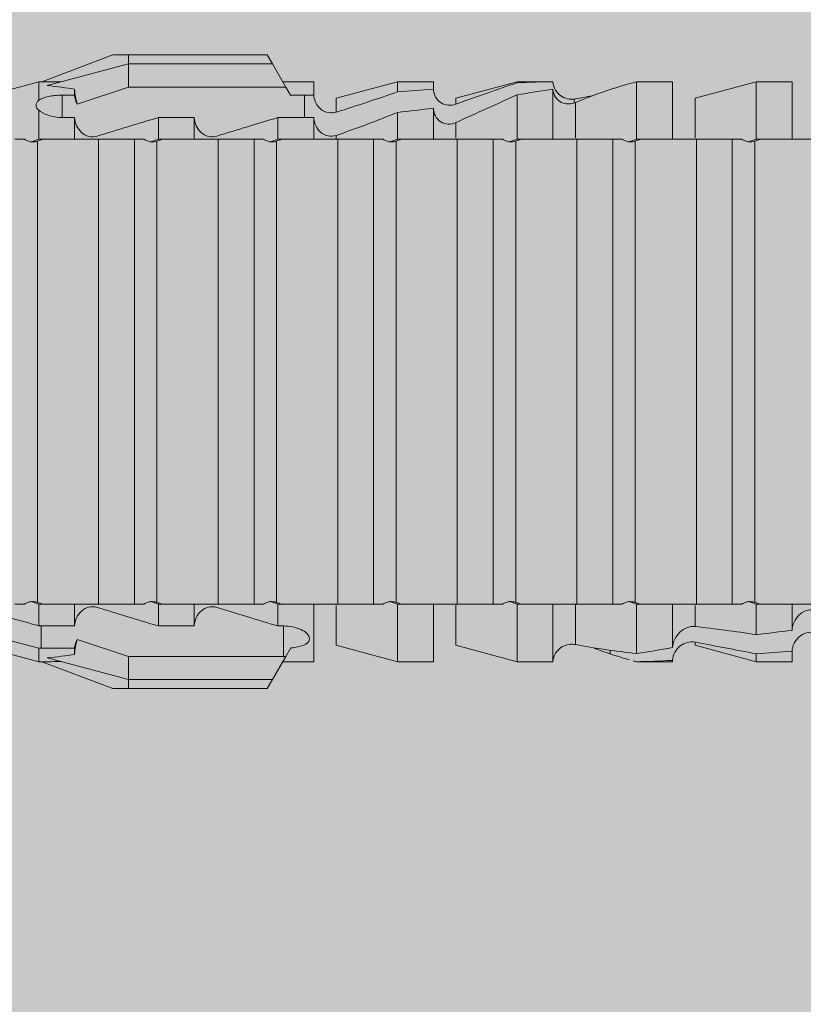
# Model space of a CAD drawing. Units: millimetres. Extents: x 2660 to 6567, y 1032 to 3690.
# Drawn here: x 3675 to 3688, y 2668 to 2685 of the extents above; entities that cross this region are included whole.
import ezdxf

# ---------------------------------------------------------------- set-up
doc = ezdxf.new("R2010")
doc.units = ezdxf.units.MM
doc.layers.add('90%', color=7, linetype='Continuous', transparency=0.9)
doc.layers.add('Bemaßung', color=250, linetype='Continuous', lineweight=13)
doc.layers.add('Schmale Volllinie_Rot', color=1, linetype='Continuous', lineweight=13)
doc.styles.get("Standard").update_dxf_attribs({"font": 'arial.ttf'})
doc.dimstyles.new('100%', dxfattribs={"dimtxt": 4, "dimasz": 3, "dimexe": 3, "dimexo": 3, "dimgap": 2, "dimtad": 1, "dimdec": 0, "dimzin": 0, "dimdsep": 46, "dimtxsty": 'Standard', "dimblk": 'OBLIQUE', "dimcen": 0.09, "dimdle": 3, "dimclrd": 256, "dimclre": 256, "dimclrt": 256, "dimadec": 0, "dimazin": 0, "dimtfac": 1, "dimtdec": 0, "dimtofl": 0, "dimtmove": 0, "dimatfit": 3, "dimfxl": 3, "dimfxlon": 1, "dimtolj": 1, "dimtzin": 0, "dimlwd": -1, "dimlwe": -1, "dimarcsym": 0})

# ---------------------------------------------------------------- blocks, each defined once
blk = doc.blocks.new('_Oblique')
at = {"color": 0, "linetype": 'ByBlock', "lineweight": -2}
blk.add_line((-0.5, -0.5), (0.5, 0.5), dxfattribs=at)
blk = doc.blocks.new('*D85')
at = {"layer": 'Bemaßung', "transparency": 16777216}
for p, q in [((3643.352, 2681.78), (3643.352, 2565.791)), ((3646.352, 2678.78), (3640.352, 2678.78)), ((3646.352, 2568.791), (3640.352, 2568.791))]:
    blk.add_line(p, q, dxfattribs=at)
at = {"layer": 'Defpoints', "color": 0, "transparency": 16777216}
for p in [(3649.479, 2678.78), (3643.352, 2568.791), (3726.728, 2568.791)]:
    blk.add_point(p, dxfattribs=at)
at = {"layer": 'Bemaßung', "transparency": 16777216, "xscale": 3, "yscale": 3, "zscale": 3}
for p, rotation in [((3643.352, 2678.78), 90), ((3643.352, 2568.791), 270)]:
    blk.add_blockref('_Oblique', p, dxfattribs=dict(at, rotation=rotation))
at = {"layer": 'Bemaßung', "transparency": 16777216, "insert": (3639.31, 2623.786), "char_height": 4, "attachment_point": 5, "rotation": 90}
blk.add_mtext('\\A1;{\\W0.75;> }100', dxfattribs=at)
blk = doc.blocks.new('HRD')
at = {"layer": 'Schmale Volllinie_Rot'}
for p, q in [((59.385, 1.352), (59.298, 1.2)), ((61.729, 1.352), (59.385, 1.352)), ((61.729, 1.352), (61.996, 1.352)), ((61.729, 1.2), (61.729, 1.352)), ((61.996, 1.352), (63.194, 0.897)), ((59.298, 1.2), (59.072, 0.809)), ((61.729, 1.2), (59.298, 1.2)), ((61.729, 1.2), (63.101, 0.833)), ((61.729, 0.809), (61.729, 1.2)), ((51.132, 0.897), (50.526, 0.897)), ((50.526, -0.074), (50.526, 0.897)), ((52.164, 0.621), (51.132, 0.897)), ((51.132, -0.074), (51.132, 0.897)), ((53.15, 0.897), (52.545, 0.897)), ((52.545, -0.074), (52.545, 0.897)), ((53.207, 0.882), (53.15, 0.897)), ((53.15, -0.074), (53.15, 0.897)), ((55.169, 0.897), (54.594, 0.897)), ((56.201, 0.621), (55.169, 0.897)), ((55.169, 0.897), (55.169, 0.88)), ((57.188, 0.897), (56.582, 0.897)), ((56.582, 0.897), (56.582, 0.772)), ((58.22, 0.621), (57.188, 0.897)), ((57.188, 0.897), (57.188, 0.727)), ((59.123, 0.897), (58.601, 0.897)), ((58.601, 0.897), (58.601, 0.672)), ((63.243, 0.897), (63.194, 0.897)), ((64.276, 0.621), (63.243, 0.897)), ((63.243, 0.587), (63.243, 0.897)), ((54.563, -0.074), (54.563, 0.773)), ((55.169, -0.074), (55.169, 0.676)), ((58.76, 0.671), (58.76, 0.294)), ((58.992, 0.671), (58.76, 0.671)), ((59.072, 0.809), (58.992, 0.671)), ((61.729, 0.809), (59.072, 0.809)), ((62.594, 0.521), (61.729, 0.809)), ((62.638, 0.671), (62.638, 0.774)), ((62.848, 0.671), (62.638, 0.671)), ((62.848, 0.671), (62.848, 0.294)), ((52.164, -0.049), (52.164, 0.621)), ((54.183, -0.049), (54.183, 0.548)), ((54.205, 0.604), (54.203, 0.546)), ((56.201, 0.621), (56.201, 0.519)), ((58.22, 0.621), (58.22, 0.385)), ((56.582, -0.074), (56.582, 0.453)), ((57.188, -0.074), (57.188, 0.38)), ((63.243, -0.074), (63.243, 0.419)), ((56.201, -0.049), (56.201, 0.21)), ((58.601, -0.074), (58.601, 0.295)), ((58.76, 0.294), (59.206, 0.294)), ((59.206, -0.074), (59.206, 0.294)), ((60.619, -0.074), (60.619, 0.294)), ((60.619, 0.294), (61.225, 0.294)), ((61.225, -0.074), (61.225, 0.294)), ((62.638, -0.074), (62.638, 0.294)), ((62.638, 0.294), (62.848, 0.294)), ((51.132, -0.074), (51.064, -0.074)), ((51.155, -7.891), (51.155, -0.104)), ((51.535, -7.921), (51.535, -0.074)), ((52.141, -0.074), (51.535, -0.074)), ((52.141, -7.921), (52.141, -0.074)), ((53.15, -0.074), (53.083, -0.074)), ((53.173, -7.891), (53.173, -0.104)), ((54.16, -0.074), (53.554, -0.074)), ((53.554, -7.921), (53.554, -0.074)), ((54.16, -7.921), (54.16, -0.074)), ((55.169, -0.074), (55.101, -0.074)), ((55.192, -7.891), (55.192, -0.104)), ((55.573, -7.921), (55.573, -0.074)), ((56.178, -0.074), (55.573, -0.074)), ((56.178, -7.921), (56.178, -0.074)), ((57.188, -0.074), (57.12, -0.074)), ((57.21, -7.891), (57.21, -0.104)), ((57.591, -7.921), (57.591, -0.074)), ((58.197, -0.074), (57.591, -0.074)), ((58.197, -7.921), (58.197, -0.074)), ((58.22, -0.068), (58.22, -0.008)), ((59.206, -0.074), (59.139, -0.074)), ((59.229, -7.891), (59.229, -0.104)), ((60.215, -0.074), (59.61, -0.074)), ((59.61, -7.921), (59.61, -0.074)), ((60.215, -7.921), (60.215, -0.074)), ((61.225, -0.074), (61.157, -0.074)), ((61.248, -7.891), (61.248, -0.104)), ((62.234, -0.074), (61.629, -0.074)), ((61.629, -7.921), (61.629, -0.074)), ((62.234, -7.921), (62.234, -0.074)), ((63.243, -0.074), (63.176, -0.074)), ((63.266, -7.891), (63.266, -0.104)), ((50.526, -8.366), (50.526, -7.921)), ((51.132, -7.921), (51.064, -7.921)), ((51.132, -8.437), (51.132, -7.921)), ((52.141, -7.921), (51.535, -7.921)), ((52.164, -8.3), (52.164, -7.942)), ((52.545, -8.656), (52.545, -7.921)), ((53.15, -7.921), (53.083, -7.921)), ((53.15, -8.755), (53.15, -7.921)), ((54.16, -7.921), (53.554, -7.921)), ((54.183, -8.603), (54.183, -7.925)), ((54.563, -8.893), (54.563, -7.921)), ((55.169, -7.921), (55.101, -7.921)), ((55.169, -8.893), (55.169, -7.921)), ((56.178, -7.921), (55.573, -7.921)), ((56.201, -8.616), (56.201, -7.937)), ((56.582, -8.893), (56.582, -7.921)), ((57.188, -7.921), (57.12, -7.921)), ((57.188, -8.893), (57.188, -7.921)), ((58.197, -7.921), (57.591, -7.921)), ((58.22, -8.616), (58.22, -7.944)), ((58.601, -8.893), (58.601, -7.921)), ((59.206, -7.921), (59.139, -7.921)), ((59.206, -8.29), (59.206, -7.921)), ((60.215, -7.921), (59.61, -7.921)), ((60.619, -8.29), (60.619, -7.921)), ((61.225, -7.921), (61.157, -7.921)), ((61.225, -8.29), (61.225, -7.921)), ((62.234, -7.921), (61.629, -7.921)), ((62.638, -8.29), (62.638, -7.921)), ((63.243, -7.921), (63.176, -7.921)), ((63.243, -8.29), (63.243, -7.921)), ((59.114, -8.804), (59.114, -8.29)), ((59.206, -8.29), (59.114, -8.29)), ((61.225, -8.29), (60.619, -8.29)), ((63.201, -8.29), (62.638, -8.29)), ((63.201, -8.667), (63.201, -8.29)), ((51.132, -8.893), (52.164, -8.616)), ((52.164, -8.563), (52.164, -8.616)), ((55.169, -8.893), (56.201, -8.616)), ((57.188, -8.893), (58.22, -8.616)), ((61.729, -8.804), (62.594, -8.516)), ((63.243, -8.893), (64.276, -8.616)), ((50.526, -8.716), (50.526, -8.893)), ((51.132, -8.76), (51.132, -8.893)), ((53.594, -8.763), (53.595, -8.698)), ((58.989, -8.661), (59.071, -8.803)), ((59.071, -8.803), (59.298, -9.196)), ((59.114, -8.804), (61.729, -8.804)), ((61.729, -9.196), (61.729, -8.804)), ((62.638, -8.667), (63.201, -8.667)), ((62.638, -8.769), (62.638, -8.667)), ((63.243, -8.667), (63.243, -8.893)), ((50.526, -8.893), (51.132, -8.893)), ((52.545, -8.87), (52.545, -8.893)), ((52.545, -8.893), (53.15, -8.893)), ((53.15, -8.893), (53.207, -8.878)), ((53.15, -8.893), (53.15, -8.893)), ((54.594, -8.893), (55.169, -8.893)), ((56.582, -8.893), (57.188, -8.893)), ((58.601, -8.893), (59.123, -8.893)), ((61.729, -9.196), (63.101, -8.828)), ((61.996, -9.347), (63.194, -8.893)), ((63.194, -8.893), (63.243, -8.893)), ((61.729, -9.196), (59.298, -9.196)), ((59.298, -9.196), (59.385, -9.347)), ((61.729, -9.347), (61.729, -9.196)), ((61.729, -9.347), (59.385, -9.347)), ((61.996, -9.347), (61.729, -9.347))]:
    blk.add_line(p, q, dxfattribs=at)
for centre, major_axis, ratio, start_param, end_param in [((79.565, -3.998), (-18.259, 4.1), 0.14647, 5.867817, 5.930363), ((76.113, -3.998), (-18.257, 3.583), 0.182676, 5.533624, 5.559414), ((59.114, -8.495), (0.442, 0), 0.700325, 4.615541, 4.712389), ((79.565, -3.998), (18.259, 4.1), 0.14647, 3.494414, 3.556961), ((76.113, -3.998), (18.257, 3.583), 0.182676, 3.865364, 3.891154)]:
    blk.add_ellipse(centre, major_axis=major_axis, ratio=ratio, start_param=start_param, end_param=end_param, dxfattribs=at)
for points in [[(53.594, 0.767), (53.47, 0.808), (53.342, 0.846), (53.209, 0.882)], [(55.169, 0.88), (54.959, 0.891), (54.757, 0.898), (54.563, 0.897)], [(55.169, 0.88), (55.5, 0.772), (55.844, 0.649), (56.201, 0.519)], [(54.183, 0.548), (53.98, 0.63), (53.784, 0.704), (53.594, 0.767)], [(54.563, 0.773), (54.76, 0.743), (54.962, 0.71), (55.169, 0.676)], [(56.201, 0.21), (55.848, 0.369), (55.504, 0.526), (55.169, 0.676)], [(57.188, 0.727), (56.983, 0.74), (56.781, 0.756), (56.582, 0.772)], [(57.188, 0.727), (57.526, 0.61), (57.87, 0.494), (58.22, 0.385)], [(58.76, 0.671), (58.707, 0.671), (58.654, 0.671), (58.601, 0.672)], [(62.638, 0.774), (62.635, 0.687), (62.617, 0.603), (62.594, 0.521)], [(62.594, 0.521), (62.62, 0.566), (62.635, 0.618), (62.638, 0.671)], [(53.895, 0.659), (53.993, 0.643), (54.089, 0.626), (54.183, 0.608)], [(54.183, 0.608), (54.19, 0.606), (54.197, 0.605), (54.205, 0.604)], [(63.243, 0.587), (63.304, 0.525), (63.307, 0.461), (63.243, 0.419)], [(56.582, 0.453), (56.781, 0.426), (56.983, 0.401), (57.188, 0.38)], [(58.22, -0.008), (57.87, 0.113), (57.526, 0.244), (57.188, 0.38)], [(58.601, 0.295), (58.654, 0.294), (58.707, 0.294), (58.76, 0.294)], [(60.238, -0.019), (59.895, 0.086), (59.55, 0.19), (59.206, 0.294)], [(62.257, -0.019), (61.913, 0.086), (61.569, 0.19), (61.225, 0.294)], [(51.064, -0.074), (50.752, -0.074), (50.438, -0.074), (50.122, -0.074)], [(51.155, -0.104), (51.124, -0.094), (51.094, -0.084), (51.064, -0.074)], [(51.132, -0.074), (51.173, -0.088), (51.215, -0.102), (51.257, -0.116)], [(53.083, -0.074), (52.771, -0.074), (52.457, -0.074), (52.141, -0.074)], [(53.173, -0.104), (53.143, -0.094), (53.113, -0.084), (53.083, -0.074)], [(53.15, -0.074), (53.192, -0.088), (53.234, -0.102), (53.276, -0.116)], [(55.101, -0.074), (54.79, -0.074), (54.475, -0.074), (54.16, -0.074)], [(55.192, -0.104), (55.162, -0.094), (55.131, -0.084), (55.101, -0.074)], [(55.169, -0.074), (55.211, -0.088), (55.253, -0.102), (55.294, -0.116)], [(57.12, -0.074), (56.808, -0.074), (56.494, -0.074), (56.178, -0.074)], [(57.21, -0.104), (57.18, -0.094), (57.15, -0.084), (57.12, -0.074)], [(57.188, -0.074), (57.229, -0.088), (57.271, -0.102), (57.313, -0.116)], [(59.139, -0.074), (58.827, -0.074), (58.513, -0.074), (58.197, -0.074)], [(59.229, -0.104), (59.199, -0.094), (59.169, -0.084), (59.139, -0.074)], [(59.206, -0.074), (59.248, -0.088), (59.29, -0.102), (59.332, -0.116)], [(61.157, -0.074), (60.845, -0.074), (60.531, -0.074), (60.215, -0.074)], [(61.248, -0.104), (61.218, -0.094), (61.187, -0.084), (61.157, -0.074)], [(61.225, -0.074), (61.267, -0.088), (61.308, -0.102), (61.35, -0.116)], [(63.176, -0.074), (62.864, -0.074), (62.55, -0.074), (62.234, -0.074)], [(63.266, -0.104), (63.236, -0.094), (63.206, -0.084), (63.176, -0.074)], [(63.243, -0.074), (63.285, -0.088), (63.327, -0.102), (63.369, -0.116)], [(50.122, -7.921), (50.438, -7.921), (50.752, -7.921), (51.064, -7.921)], [(51.064, -7.921), (51.094, -7.911), (51.124, -7.901), (51.155, -7.891)], [(51.257, -7.879), (51.215, -7.893), (51.173, -7.908), (51.132, -7.921)], [(52.141, -7.921), (52.457, -7.921), (52.771, -7.921), (53.083, -7.921)], [(53.083, -7.921), (53.113, -7.911), (53.143, -7.901), (53.173, -7.891)], [(53.276, -7.879), (53.234, -7.893), (53.192, -7.908), (53.15, -7.921)], [(54.16, -7.921), (54.475, -7.921), (54.79, -7.921), (55.101, -7.921)], [(55.101, -7.921), (55.131, -7.911), (55.162, -7.901), (55.192, -7.891)], [(55.294, -7.879), (55.253, -7.893), (55.211, -7.908), (55.169, -7.921)], [(56.178, -7.921), (56.494, -7.921), (56.808, -7.921), (57.12, -7.921)], [(57.12, -7.921), (57.15, -7.911), (57.18, -7.901), (57.21, -7.891)], [(57.313, -7.879), (57.271, -7.893), (57.229, -7.908), (57.188, -7.921)], [(58.197, -7.921), (58.513, -7.921), (58.827, -7.921), (59.139, -7.921)], [(59.139, -7.921), (59.169, -7.911), (59.199, -7.901), (59.229, -7.891)], [(59.332, -7.879), (59.29, -7.893), (59.248, -7.908), (59.206, -7.921)], [(59.206, -8.29), (59.55, -8.186), (59.895, -8.081), (60.238, -7.976)], [(60.215, -7.921), (60.531, -7.921), (60.845, -7.921), (61.157, -7.921)], [(61.157, -7.921), (61.187, -7.911), (61.218, -7.901), (61.248, -7.891)], [(61.35, -7.879), (61.308, -7.893), (61.267, -7.908), (61.225, -7.921)], [(61.225, -8.29), (61.569, -8.186), (61.913, -8.081), (62.257, -7.976)], [(62.234, -7.921), (62.55, -7.921), (62.864, -7.921), (63.176, -7.921)], [(63.176, -7.921), (63.206, -7.911), (63.236, -7.901), (63.266, -7.891)], [(63.369, -7.879), (63.327, -7.893), (63.285, -7.908), (63.243, -7.921)], [(63.243, -8.29), (63.586, -8.187), (63.93, -8.097), (64.276, -8.02)], [(51.132, -8.437), (51.484, -8.381), (51.828, -8.337), (52.164, -8.3)], [(63.243, -8.29), (63.229, -8.29), (63.215, -8.29), (63.201, -8.29)], [(51.132, -8.437), (50.932, -8.411), (50.73, -8.387), (50.526, -8.366)], [(64.276, -8.402), (63.932, -8.482), (63.587, -8.57), (63.243, -8.667)], [(52.164, -8.563), (51.832, -8.627), (51.487, -8.69), (51.132, -8.76)], [(53.15, -8.755), (53.519, -8.712), (53.863, -8.667), (54.183, -8.603)], [(54.183, -8.603), (54.19, -8.602), (54.197, -8.601), (54.205, -8.6)], [(62.638, -8.667), (62.635, -8.614), (62.62, -8.562), (62.594, -8.516)], [(62.594, -8.516), (62.617, -8.598), (62.635, -8.682), (62.638, -8.769)], [(50.526, -8.716), (50.731, -8.729), (50.932, -8.744), (51.132, -8.76)], [(53.15, -8.755), (52.953, -8.725), (52.752, -8.691), (52.545, -8.656)], [(53.594, -8.763), (53.49, -8.797), (53.382, -8.83), (53.27, -8.861)], [(53.886, -8.659), (53.787, -8.696), (53.69, -8.731), (53.594, -8.763)], [(63.201, -8.667), (63.215, -8.667), (63.229, -8.667), (63.243, -8.667)], [(52.545, -8.87), (52.754, -8.883), (52.956, -8.891), (53.15, -8.893)], [(53.209, -8.877), (53.189, -8.883), (53.17, -8.888), (53.15, -8.893)], [(54.593, -8.893), (54.583, -8.893), (54.573, -8.893), (54.563, -8.893)]]:
    blk.add_open_spline(points, degree=3, dxfattribs=at)
for points, knots in [([(54.205, 0.604), (54.278, 0.595), (54.357, 0.611), (54.462, 0.682), (54.495, 0.715), (54.544, 0.796), (54.561, 0.846), (54.563, 0.897)], [0, 0, 0, 0, 0.5, 0.5, 0.75, 0.75, 1, 1, 1, 1]), ([(54.563, 0.773), (54.561, 0.723), (54.545, 0.675), (54.494, 0.596), (54.459, 0.568), (54.345, 0.513), (54.259, 0.517), (54.183, 0.548)], [0, 0, 0, 0, 0.25, 0.25, 0.5, 0.5, 1, 1, 1, 1]), ([(56.201, 0.519), (56.282, 0.489), (56.377, 0.494), (56.489, 0.565), (56.521, 0.598), (56.567, 0.679), (56.58, 0.725), (56.582, 0.772)], [0, 0, 0, 0, 0.5, 0.5, 0.75, 0.75, 1, 1, 1, 1]), ([(58.22, 0.385), (58.307, 0.358), (58.407, 0.376), (58.552, 0.49), (58.596, 0.58), (58.601, 0.672)], [0, 0, 0, 0, 0.5, 0.5, 1, 1, 1, 1]), ([(63.243, 0.587), (63.208, 0.614), (63.152, 0.635), (63.015, 0.664), (62.932, 0.671), (62.848, 0.671)], [0, 0, 0, 0, 0.5, 0.5, 1, 1, 1, 1]), ([(56.582, 0.453), (56.577, 0.361), (56.532, 0.269), (56.38, 0.172), (56.283, 0.173), (56.201, 0.21)], [0, 0, 0, 0, 0.5, 0.5, 1, 1, 1, 1]), ([(62.848, 0.294), (62.934, 0.294), (63.016, 0.308), (63.154, 0.354), (63.208, 0.386), (63.243, 0.419)], [0, 0, 0, 0, 0.5, 0.5, 1, 1, 1, 1]), ([(58.601, 0.295), (58.596, 0.2), (58.556, 0.107), (58.449, 0.014), (58.406, -0.008), (58.314, -0.027), (58.265, -0.024), (58.22, -0.008)], [0, 0, 0, 0, 0.5, 0.5, 0.75, 0.75, 1, 1, 1, 1]), ([(60.619, 0.294), (60.615, 0.199), (60.574, 0.105), (60.469, 0.011), (60.426, -0.013), (60.334, -0.035), (60.284, -0.033), (60.238, -0.019)], [0, 0, 0, 0, 0.5, 0.5, 0.75, 0.75, 1, 1, 1, 1]), ([(62.638, 0.294), (62.633, 0.199), (62.593, 0.105), (62.487, 0.011), (62.444, -0.013), (62.352, -0.035), (62.303, -0.033), (62.257, -0.019)], [0, 0, 0, 0, 0.5, 0.5, 0.75, 0.75, 1, 1, 1, 1]), ([(51.257, -0.116), (51.24, -0.118), (51.222, -0.118), (51.188, -0.114), (51.171, -0.11), (51.155, -0.104)], [0, 0, 0, 0, 0.5, 0.5, 1, 1, 1, 1]), ([(51.373, -0.074), (51.356, -0.085), (51.337, -0.095), (51.298, -0.109), (51.278, -0.114), (51.257, -0.116)], [0, 0, 0, 0, 0.5, 0.5, 1, 1, 1, 1]), ([(51.536, -0.074), (51.532, -0.074), (51.519, -0.074), (51.468, -0.074), (51.43, -0.074), (51.373, -0.074)], [0, 0, 0, 0, 0.5, 0.5, 1, 1, 1, 1]), ([(53.276, -0.116), (53.258, -0.118), (53.241, -0.118), (53.207, -0.114), (53.19, -0.11), (53.173, -0.104)], [0, 0, 0, 0, 0.5, 0.5, 1, 1, 1, 1]), ([(53.392, -0.074), (53.375, -0.085), (53.356, -0.095), (53.317, -0.109), (53.297, -0.114), (53.276, -0.116)], [0, 0, 0, 0, 0.5, 0.5, 1, 1, 1, 1]), ([(53.555, -0.074), (53.55, -0.074), (53.538, -0.074), (53.487, -0.074), (53.448, -0.074), (53.392, -0.074)], [0, 0, 0, 0, 0.5, 0.5, 1, 1, 1, 1]), ([(55.294, -0.116), (55.277, -0.118), (55.259, -0.118), (55.225, -0.114), (55.208, -0.11), (55.192, -0.104)], [0, 0, 0, 0, 0.5, 0.5, 1, 1, 1, 1]), ([(55.411, -0.074), (55.393, -0.085), (55.375, -0.095), (55.336, -0.109), (55.315, -0.114), (55.294, -0.116)], [0, 0, 0, 0, 0.5, 0.5, 1, 1, 1, 1]), ([(55.574, -0.074), (55.569, -0.074), (55.556, -0.074), (55.505, -0.074), (55.467, -0.074), (55.411, -0.074)], [0, 0, 0, 0, 0.5, 0.5, 1, 1, 1, 1]), ([(57.313, -0.116), (57.296, -0.118), (57.278, -0.118), (57.244, -0.114), (57.227, -0.11), (57.21, -0.104)], [0, 0, 0, 0, 0.5, 0.5, 1, 1, 1, 1]), ([(57.429, -0.074), (57.412, -0.085), (57.393, -0.095), (57.354, -0.109), (57.334, -0.114), (57.313, -0.116)], [0, 0, 0, 0, 0.5, 0.5, 1, 1, 1, 1]), ([(57.592, -0.074), (57.588, -0.074), (57.575, -0.074), (57.524, -0.074), (57.486, -0.074), (57.429, -0.074)], [0, 0, 0, 0, 0.5, 0.5, 1, 1, 1, 1]), ([(59.332, -0.116), (59.314, -0.118), (59.297, -0.118), (59.263, -0.114), (59.246, -0.11), (59.229, -0.104)], [0, 0, 0, 0, 0.5, 0.5, 1, 1, 1, 1]), ([(59.448, -0.074), (59.431, -0.085), (59.412, -0.095), (59.373, -0.109), (59.353, -0.114), (59.332, -0.116)], [0, 0, 0, 0, 0.5, 0.5, 1, 1, 1, 1]), ([(59.611, -0.074), (59.606, -0.074), (59.594, -0.074), (59.543, -0.074), (59.504, -0.074), (59.448, -0.074)], [0, 0, 0, 0, 0.5, 0.5, 1, 1, 1, 1]), ([(61.35, -0.116), (61.333, -0.118), (61.315, -0.118), (61.281, -0.114), (61.264, -0.11), (61.248, -0.104)], [0, 0, 0, 0, 0.5, 0.5, 1, 1, 1, 1]), ([(61.467, -0.074), (61.449, -0.085), (61.43, -0.095), (61.392, -0.109), (61.371, -0.114), (61.35, -0.116)], [0, 0, 0, 0, 0.5, 0.5, 1, 1, 1, 1]), ([(61.63, -0.074), (61.625, -0.074), (61.612, -0.074), (61.561, -0.074), (61.523, -0.074), (61.467, -0.074)], [0, 0, 0, 0, 0.5, 0.5, 1, 1, 1, 1]), ([(63.369, -0.116), (63.352, -0.118), (63.334, -0.118), (63.3, -0.114), (63.283, -0.11), (63.266, -0.104)], [0, 0, 0, 0, 0.5, 0.5, 1, 1, 1, 1]), ([(63.485, -0.074), (63.468, -0.085), (63.449, -0.095), (63.41, -0.109), (63.39, -0.114), (63.369, -0.116)], [0, 0, 0, 0, 0.5, 0.5, 1, 1, 1, 1]), ([(63.648, -0.074), (63.644, -0.074), (63.631, -0.074), (63.58, -0.074), (63.542, -0.074), (63.485, -0.074)], [0, 0, 0, 0, 0.5, 0.5, 1, 1, 1, 1]), ([(51.155, -7.891), (51.171, -7.886), (51.188, -7.882), (51.222, -7.878), (51.24, -7.878), (51.257, -7.879)], [0, 0, 0, 0, 0.5, 0.5, 1, 1, 1, 1]), ([(51.257, -7.879), (51.278, -7.882), (51.298, -7.886), (51.337, -7.901), (51.356, -7.91), (51.373, -7.921)], [0, 0, 0, 0, 0.5, 0.5, 1, 1, 1, 1]), ([(51.373, -7.921), (51.43, -7.921), (51.468, -7.921), (51.519, -7.921), (51.532, -7.921), (51.536, -7.921)], [0, 0, 0, 0, 0.5, 0.5, 1, 1, 1, 1]), ([(53.173, -7.891), (53.19, -7.886), (53.206, -7.882), (53.241, -7.878), (53.258, -7.878), (53.276, -7.879)], [0, 0, 0, 0, 0.5, 0.5, 1, 1, 1, 1]), ([(53.276, -7.879), (53.296, -7.882), (53.317, -7.886), (53.356, -7.901), (53.375, -7.91), (53.392, -7.921)], [0, 0, 0, 0, 0.5, 0.5, 1, 1, 1, 1]), ([(53.392, -7.921), (53.449, -7.921), (53.486, -7.921), (53.538, -7.921), (53.55, -7.921), (53.555, -7.921)], [0, 0, 0, 0, 0.5, 0.5, 1, 1, 1, 1]), ([(55.192, -7.891), (55.208, -7.886), (55.225, -7.882), (55.259, -7.878), (55.277, -7.878), (55.294, -7.879)], [0, 0, 0, 0, 0.5, 0.5, 1, 1, 1, 1]), ([(55.294, -7.879), (55.315, -7.882), (55.335, -7.886), (55.375, -7.901), (55.393, -7.91), (55.411, -7.921)], [0, 0, 0, 0, 0.5, 0.5, 1, 1, 1, 1]), ([(55.411, -7.921), (55.467, -7.921), (55.505, -7.921), (55.556, -7.921), (55.569, -7.921), (55.574, -7.921)], [0, 0, 0, 0, 0.5, 0.5, 1, 1, 1, 1]), ([(57.21, -7.891), (57.227, -7.886), (57.244, -7.882), (57.278, -7.878), (57.296, -7.878), (57.313, -7.879)], [0, 0, 0, 0, 0.5, 0.5, 1, 1, 1, 1]), ([(57.313, -7.879), (57.334, -7.882), (57.354, -7.886), (57.393, -7.901), (57.412, -7.91), (57.429, -7.921)], [0, 0, 0, 0, 0.5, 0.5, 1, 1, 1, 1]), ([(57.429, -7.921), (57.486, -7.921), (57.524, -7.921), (57.575, -7.921), (57.588, -7.921), (57.592, -7.921)], [0, 0, 0, 0, 0.5, 0.5, 1, 1, 1, 1]), ([(59.229, -7.891), (59.245, -7.886), (59.262, -7.882), (59.297, -7.878), (59.314, -7.878), (59.332, -7.879)], [0, 0, 0, 0, 0.5, 0.5, 1, 1, 1, 1]), ([(59.332, -7.879), (59.352, -7.882), (59.373, -7.886), (59.412, -7.901), (59.431, -7.91), (59.448, -7.921)], [0, 0, 0, 0, 0.5, 0.5, 1, 1, 1, 1]), ([(59.448, -7.921), (59.505, -7.921), (59.542, -7.921), (59.594, -7.921), (59.606, -7.921), (59.611, -7.921)], [0, 0, 0, 0, 0.5, 0.5, 1, 1, 1, 1]), ([(60.238, -7.976), (60.284, -7.962), (60.333, -7.961), (60.425, -7.983), (60.468, -8.006), (60.574, -8.101), (60.615, -8.194), (60.619, -8.29)], [0, 0, 0, 0, 0.25, 0.25, 0.5, 0.5, 1, 1, 1, 1]), ([(61.248, -7.891), (61.264, -7.886), (61.281, -7.882), (61.315, -7.878), (61.333, -7.878), (61.35, -7.879)], [0, 0, 0, 0, 0.5, 0.5, 1, 1, 1, 1]), ([(61.35, -7.879), (61.371, -7.882), (61.391, -7.886), (61.43, -7.901), (61.449, -7.91), (61.467, -7.921)], [0, 0, 0, 0, 0.5, 0.5, 1, 1, 1, 1]), ([(61.467, -7.921), (61.523, -7.921), (61.561, -7.921), (61.612, -7.921), (61.625, -7.921), (61.63, -7.921)], [0, 0, 0, 0, 0.5, 0.5, 1, 1, 1, 1]), ([(62.257, -7.976), (62.302, -7.962), (62.351, -7.961), (62.444, -7.983), (62.487, -8.006), (62.593, -8.101), (62.633, -8.194), (62.638, -8.29)], [0, 0, 0, 0, 0.25, 0.25, 0.5, 0.5, 1, 1, 1, 1]), ([(63.266, -7.891), (63.283, -7.886), (63.3, -7.882), (63.334, -7.878), (63.352, -7.878), (63.369, -7.879)], [0, 0, 0, 0, 0.5, 0.5, 1, 1, 1, 1]), ([(63.369, -7.879), (63.39, -7.882), (63.41, -7.886), (63.449, -7.901), (63.468, -7.91), (63.485, -7.921)], [0, 0, 0, 0, 0.5, 0.5, 1, 1, 1, 1]), ([(63.485, -7.921), (63.542, -7.921), (63.58, -7.921), (63.631, -7.921), (63.644, -7.921), (63.648, -7.921)], [0, 0, 0, 0, 0.5, 0.5, 1, 1, 1, 1]), ([(50.145, -8.022), (50.192, -8.012), (50.242, -8.015), (50.333, -8.046), (50.375, -8.073), (50.479, -8.174), (50.521, -8.269), (50.526, -8.366)], [0, 0, 0, 0, 0.25, 0.25, 0.5, 0.5, 1, 1, 1, 1]), ([(52.164, -8.3), (52.256, -8.29), (52.349, -8.329), (52.489, -8.46), (52.54, -8.555), (52.545, -8.656)], [0, 0, 0, 0, 0.5, 0.5, 1, 1, 1, 1]), ([(59.114, -8.29), (59.002, -8.29), (58.895, -8.314), (58.74, -8.386), (58.691, -8.432), (58.661, -8.52), (58.682, -8.563), (58.792, -8.628), (58.884, -8.651), (58.989, -8.661)], [0, 0, 0, 0, 0.25, 0.25, 0.5, 0.5, 0.75, 0.75, 1, 1, 1, 1]), ([(50.526, -8.716), (50.521, -8.622), (50.475, -8.531), (50.334, -8.411), (50.237, -8.382), (50.145, -8.403)], [0, 0, 0, 0, 0.5, 0.5, 1, 1, 1, 1]), ([(52.545, -8.87), (52.539, -8.771), (52.485, -8.681), (52.342, -8.571), (52.252, -8.547), (52.164, -8.563)], [0, 0, 0, 0, 0.5, 0.5, 1, 1, 1, 1]), ([(54.205, -8.6), (54.278, -8.591), (54.357, -8.606), (54.462, -8.678), (54.495, -8.71), (54.544, -8.791), (54.561, -8.841), (54.563, -8.893)], [0, 0, 0, 0, 0.5, 0.5, 0.75, 0.75, 1, 1, 1, 1])]:
    blk.add_open_spline(points, degree=3, knots=knots, dxfattribs=at)
blk = doc.blocks.new('FOX-VT_220_L_11 Draufsicht')
at = {"layer": 'Schmale Volllinie_Rot'}
blk.add_blockref('HRD', (-9.33, -14.763), dxfattribs=at)

msp = doc.modelspace()

# ---------------------------------------------------------------- hatches: boundary and pattern name
at = {"layer": '90%'}
h = msp.add_hatch(color=256, dxfattribs=at)
h.dxf.hatch_style = 1
h.paths.add_polyline_path([(3511.615, 2808.508), (3511.615, 2568.791), (3726.728, 2568.791), (3726.728, 2808.508)])

# ---------------------------------------------------------------- block references
at = {"xscale": -1}
msp.add_blockref('FOX-VT_220_L_11 Draufsicht', (3729.231, 2697.541), dxfattribs=at)

# ---------------------------------------------------------------- dimensions: what is measured, and where the dimension line sits
at = {"layer": 'Bemaßung'}
dim = msp.add_linear_dim(base=(3643.352, 2568.791), p1=(3649.479, 2678.78), p2=(3726.728, 2568.791), angle=90, text='{\\W0.75;> }100', dimstyle='100%', dxfattribs=at)
dim.commit()
dim.dimension.update_dxf_attribs({"geometry": '*D85', "text_midpoint": (3639.31, 2623.786)})

doc.saveas('drawing.dxf')
